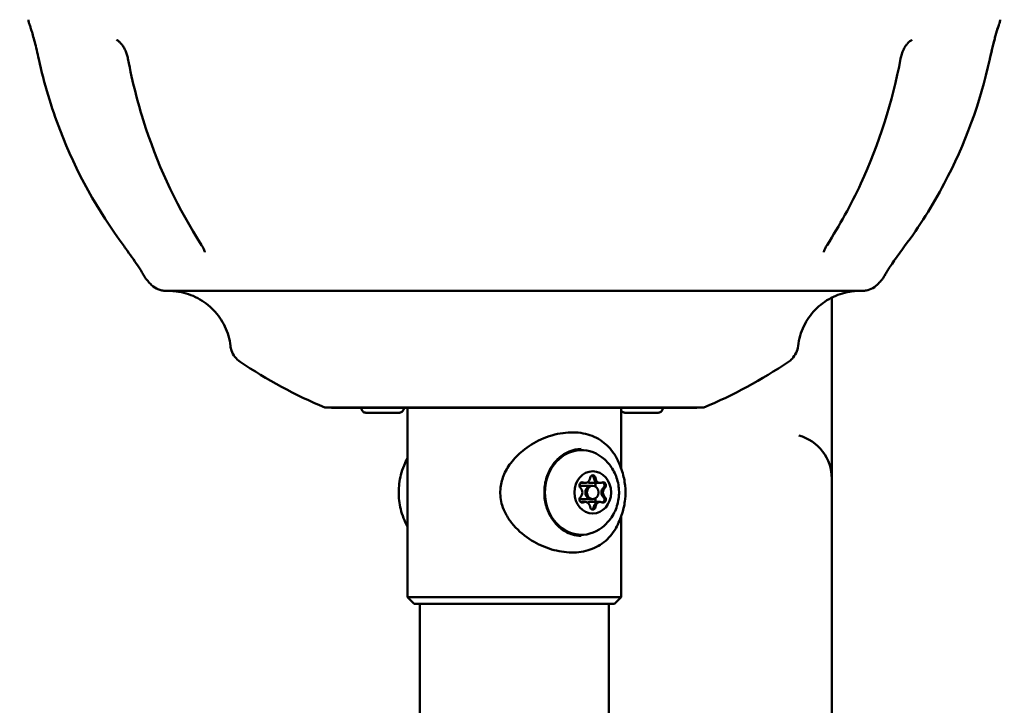
# Model space of a CAD drawing. Units: millimetres. Extents: x -9830 to 16297, y 0 to 14601.
# Drawn here: x 1389 to 1610, y 10474 to 10628 of the extents above; entities that cross this region are included whole.
import ezdxf

# ---------------------------------------------------------------- set-up
doc = ezdxf.new("R2010")
doc.units = ezdxf.units.MM
doc.layers.add('MD_Visible', color=7, linetype='Continuous', lineweight=50)
doc.styles.get("Standard").update_dxf_attribs({"font": 'Square-721-BT.ttf'})
doc.dimstyles.new('OLCU', dxfattribs={"dimtxt": 300, "dimasz": 150, "dimexe": 0.18, "dimexo": 0.0625, "dimgap": 50, "dimtad": 1, "dimdec": 0, "dimlfac": 0.1, "dimrnd": 5, "dimzin": 0, "dimdsep": 46, "dimtxsty": 'Standard', "dimcen": 0.09, "dimse1": 1, "dimse2": 1, "dimadec": 0, "dimazin": 0, "dimtfac": 1, "dimtdec": 0, "dimtofl": 0, "dimtmove": 0, "dimatfit": 3, "dimfxl": 1, "dimtolj": 1, "dimtzin": 0, "dimarcsym": 0})

# ---------------------------------------------------------------- blocks, each defined once
blk = doc.blocks.new('*D5')
at = {"color": 0, "lineweight": -2, "transparency": 16777216}
blk.add_line((255.13, 12766.11), (6946.06, 12766.11), dxfattribs=at)
at = {"color": 0, "transparency": 16777216}
for points in [[(255.13, 12807.78), (255.13, 12724.45), (5.13, 12766.11)], [(6946.06, 12807.78), (6946.06, 12724.45), (7196.06, 12766.11)]]:
    blk.add_solid(points, dxfattribs=at)
at = {"layer": 'Defpoints', "color": 0, "transparency": 16777216}
for p in [(7196.06, 12766.11), (5.13, 9598.83), (7196.06, 9598.91)]:
    blk.add_point(p, dxfattribs=at)
at = {"color": 0, "transparency": 16777216, "insert": (3600.6, 13025.34), "char_height": 350, "attachment_point": 5}
blk.add_mtext('\\A1;720', dxfattribs=at)
blk = doc.blocks.new('*D6')
at = {"color": 0, "lineweight": -2, "transparency": 16777216}
blk.add_line((-52.24, 12422.16), (-52.24, 9840.91), dxfattribs=at)
at = {"color": 0, "transparency": 16777216}
for points in [[(-93.91, 12422.16), (-10.58, 12422.16), (-52.24, 12672.16)], [(-93.91, 9840.91), (-10.58, 9840.91), (-52.24, 9590.91)]]:
    blk.add_solid(points, dxfattribs=at)
at = {"layer": 'Defpoints', "color": 0, "transparency": 16777216}
for p in [(3636.43, 12672.16), (-52.24, 9590.91), (3790.48, 9590.91)]:
    blk.add_point(p, dxfattribs=at)
at = {"color": 0, "transparency": 16777216, "insert": (-311.48, 11131.53), "char_height": 350, "attachment_point": 5, "rotation": 90}
blk.add_mtext('\\A1;310', dxfattribs=at)

msp = doc.modelspace()

# ---------------------------------------------------------------- linework, layer by layer
at = {"layer": 'MD_Visible', "extrusion": (0, 1, 0)}
for p, q in [((1571.69, 10552.33), (1571.69, 10565.27)), ((1476.45, 10540.55), (1476.45, 10498.05)), ((1524.45, 10540.55), (1524.45, 10526.91)), ((1516.34, 10523.68), (1515.3, 10523.68)), ((1518.05, 10523.05), (1515.7, 10523.05)), ((1519.77, 10523.68), (1517.42, 10523.68)), ((1518.05, 10520.05), (1515.7, 10520.05)), ((1516.34, 10519.42), (1515.3, 10519.42)), ((1519.77, 10519.42), (1517.42, 10519.42)), ((1524.45, 10516.2), (1524.45, 10498.05)), ((1477.95, 10496.55), (1476.45, 10498.05)), ((1522.95, 10496.55), (1524.45, 10498.05)), ((1479.25, 10450.05), (1479.25, 10496.55)), ((1521.65, 10450.05), (1521.65, 10496.55))]:
    msp.add_line(p, q, dxfattribs=at)
at = {"layer": 'MD_Visible', "extrusion": (1.22465e-16, 0, -1)}
for centre, radius, start, end in [((-1500.45, 10642.05), 110, 317.9923, 318.5253), ((-1500.45, 10642.05), 110, 221.4725, 222.0055), ((-1500.45, 10642.05), 110, 292.7273, 304.0055), ((-1500.45, 10642.05), 110, 235.9923, 247.2705), ((-1561.7, 10524.67), 10, 105.1824, 179.9989)]:
    msp.add_arc(centre, radius, start, end, dxfattribs=at)
at = {"layer": 'MD_Visible'}
for centre, major_axis, ratio, start_param, end_param in [((1500.45, 10540.59), (42.5, 0), 0.000011, 3.14162, 6.283158), ((1500.45, 10540.55), (41, 0), 0.000011, 3.141593, 6.283185), ((1516.34, 10524.98), (0, 1.3), 0.866025, 2.751697, 4.578731), ((1517.7, 10524.71), (0, 0.7), 0.866025, -1.437093, -0.294276), ((1519.42, 10524.98), (0, 1.3), 0.866025, 1.704499, 3.141593), ((1519.77, 10524.98), (0, 1.3), 0.866025, 1.704499, 3.531534), ((1515.7, 10521.55), (0, 1.5), 0.866025, 0, 0.472019), ((1514.62, 10521.55), (0, 1.3), 0.866025, 3.798894, 5.625929), ((1515.33, 10523.13), (0, 0.7), 0.866025, -0.389896, -0.294276), ((1515.99, 10524.98), (0, 1.3), 0.866025, 2.751697, 3.141593), ((1517.7, 10521.55), (0, 1.5), 0.866025, 0, 3.141593), ((1518.05, 10521.55), (0, 1.5), 0.866025, -1.570796, 4.712389), ((1517.42, 10524.98), (0, 1.3), 0.866025, 2.640512, 3.141593), ((1521.13, 10521.55), (0, 1.3), 0.866025, 0.657302, 2.484336), ((1520.07, 10523.13), (0, 0.7), 0.866025, -1.047175, -0.294276), ((1521.48, 10521.55), (0, 1.3), 0.866025, 0.657302, 2.484336), ((1520.07, 10523.13), (0, 0.7), 0.866025, 3.798894, 5.23601), ((1515.7, 10521.55), (0, 1.5), 0.866025, 2.669648, 3.141593), ((1520.07, 10519.97), (0, 0.7), 0.866025, 4.188813, 5.625929), ((1515.33, 10519.97), (0, 0.7), 0.866025, 3.435868, 3.531534), ((1515.99, 10518.12), (0, 1.3), 0.866025, 0, 0.389941), ((1516.34, 10518.12), (0, 1.3), 0.866025, -1.437093, 0.389941), ((1517.42, 10518.12), (0, 1.3), 0.866025, 0, 0.501224), ((1517.7, 10518.39), (0, 0.7), 0.866025, 3.435868, 4.578731), ((1519.42, 10518.12), (0, 1.3), 0.866025, 0, 1.437139), ((1519.77, 10518.12), (0, 1.3), 0.866025, -0.389896, 1.437139), ((1520.07, 10519.97), (0, 0.7), 0.866025, 3.435868, 4.188813), ((1500.45, 10496.55), (22.5, 0), 0.000011, 3.141604, 6.283174)]:
    msp.add_ellipse(centre, major_axis=major_axis, ratio=ratio, start_param=start_param, end_param=end_param, dxfattribs=at)
at = {"layer": 'MD_Visible', "extrusion": (1.22465e-16, 0, -1)}
for centre, major_axis, ratio, start_param, end_param in [((1515.55, 10521.55), (0, 9.5), 0.866025, 2.543934, 6.880844), ((1518.05, 10521.55), (0, 4.75), 0.866025, -1.570796, 4.712389), ((1518.05, 10524.71), (0, 0.7), 0.866025, -1.437139, 1.437093), ((1517.7, 10524.71), (0, 0.7), 0.866025, 0.767282, 1.437093), ((1519.41, 10524.98), (0, 1.3), 0.866025, 3.141593, 4.578686), ((1515.68, 10523.13), (0, 0.7), 0.866025, 3.798849, 6.673081), ((1515.33, 10523.13), (0, 0.7), 0.866025, 0.292843, 0.389896), ((1515.98, 10524.98), (0, 1.3), 0.866025, 3.141593, 3.531489), ((1521.13, 10521.55), (0, 1.3), 0.866025, 3.798849, 5.625884), ((1520.42, 10523.13), (0, 0.7), 0.866025, -0.389941, 2.484291), ((1520.07, 10523.13), (0, 0.7), 0.866025, 1.814479, 2.484291), ((1518.07, 10519.97), (0, 0.7), 0.866025, 1.211683, 2.474686), ((1520.42, 10519.97), (0, 0.7), 0.866025, 0.657257, 3.531489), ((1520.07, 10519.97), (0, 0.7), 0.866025, 0.657257, 1.327068), ((1515.33, 10519.97), (0, 0.7), 0.866025, 2.751652, 2.84875), ((1515.98, 10518.12), (0, 1.3), 0.866025, -0.389941, 0), ((1517.7, 10518.39), (0, 0.7), 0.866025, 1.704454, 2.374266), ((1519.41, 10518.12), (0, 1.3), 0.866025, -1.437139, 0), ((1500.45, 10498.05), (-24, 0), 0.000011, 3.141593, 6.283185)]:
    msp.add_ellipse(centre, major_axis=major_axis, ratio=ratio, start_param=start_param, end_param=end_param, dxfattribs=at)
at = {"layer": 'MD_Visible', "extrusion": (1.22465e-16, -6.84228e-49, -1)}
msp.add_ellipse((1517.7, 10521.55), major_axis=(0, 1.5), ratio=0.866025, start_param=3.141593, end_param=6.283185, dxfattribs=at)
at = {"layer": 'MD_Visible', "extrusion": (1.22465e-16, 6.84228e-49, -1)}
for centre, start_param, end_param in [((1518.07, 10523.13), 0.666986, 1.930021), ((1515.68, 10519.97), 2.751652, 5.625884), ((1518.05, 10518.39), 1.704454, 4.578686)]:
    msp.add_ellipse(centre, major_axis=(0, 0.7), ratio=0.866025, start_param=start_param, end_param=end_param, dxfattribs=at)
at = {"layer": 'MD_Visible'}
for points, knots in [([(2269.19, 12281.86), (2041.91, 12281.86), (1814.69, 12240.27), (1382.99, 12078.3), (1178.6, 11957.97), (812.55, 11650.87), (650.94, 11464.17), (385.85, 11042.85), (282.4, 10808.29), (143.34, 10314.07), (107.75, 10054.47), (107.75, 9794.83)], [1.570774, 1.570774, 1.570774, 1.570774, 1.884938, 1.884938, 2.199101, 2.199101, 2.513265, 2.513265, 2.827429, 2.827429, 3.141593, 3.141593, 3.141593, 3.141593]), ([(2929.36, 12281.86), (2702.08, 12281.86), (2474.86, 12240.27), (2043.17, 12078.3), (1838.77, 11957.97), (1472.72, 11650.87), (1311.11, 11464.17), (1046.02, 11042.85), (942.57, 10808.29), (803.51, 10314.07), (767.92, 10054.47), (767.92, 9794.83)], [1.570774, 1.570774, 1.570774, 1.570774, 1.884938, 1.884938, 2.199101, 2.199101, 2.513265, 2.513265, 2.827429, 2.827429, 3.141593, 3.141593, 3.141593, 3.141593]), ([(1498.04, 11992.69), (1346.35, 11921.16), (1201.95, 11828.37), (895.51, 11571.27), (741.64, 11393.7), (488.64, 10991.58), (389.55, 10767.11), (256.24, 10293.33), (222.05, 10044.1), (222.05, 9794.83)], [1.958458, 1.958458, 1.958458, 1.958458, 2.199101, 2.199101, 2.513265, 2.513265, 2.827429, 2.827429, 3.141593, 3.141593, 3.141593, 3.141593]), ([(2158.22, 11992.69), (2006.52, 11921.16), (1862.13, 11828.37), (1555.68, 11571.27), (1401.81, 11393.7), (1148.81, 10991.58), (1049.72, 10767.11), (916.41, 10293.33), (882.22, 10044.1), (882.22, 9794.83)], [1.958458, 1.958458, 1.958458, 1.958458, 2.199101, 2.199101, 2.513265, 2.513265, 2.827429, 2.827429, 3.141593, 3.141593, 3.141593, 3.141593]), ([(1391.7, 10626.47), (1391.7, 10626.47), (1391.7, 10626.46), (1391.7, 10626.47), (1391.7, 10626.47), (1391.7, 10626.47), (1391.7, 10626.48), (1391.69, 10626.48), (1391.69, 10626.48), (1391.69, 10626.49), (1391.69, 10626.49), (1391.68, 10626.51), (1391.68, 10626.53), (1391.66, 10626.58), (1391.65, 10626.61), (1391.6, 10626.74), (1391.57, 10626.84), (1391.47, 10627.17), (1391.43, 10627.4), (1391.4, 10627.64)], [1.6705757, 1.6705757, 1.6705757, 1.6705757, 1.6789683, 1.6789683, 1.6815011, 1.6815011, 1.6828241, 1.6828241, 1.6834821, 1.6834821, 1.6848122, 1.6848122, 1.6901641, 1.6901641, 1.7006399, 1.7006399, 1.7320634, 1.7320634, 1.8034985, 1.8034985, 1.8034985, 1.8034985]), ([(1393.74, 10618.77), (1393.59, 10619.46), (1393.43, 10620.15), (1393.12, 10621.46), (1392.97, 10622.08), (1392.68, 10623.21), (1392.54, 10623.73), (1392.28, 10624.67), (1392.16, 10625.07), (1391.95, 10625.75), (1391.87, 10626), (1391.73, 10626.38), (1391.7, 10626.47), (1391.7, 10626.47)], [0, 0, 0, 0, 0.212136, 0.212136, 0.423145, 0.423145, 0.645564, 0.645564, 0.894931, 0.894931, 1.197013, 1.197013, 1.611842, 1.611842, 1.611842, 1.611842]), ([(1609.2, 10626.47), (1609.2, 10626.47), (1609.2, 10626.47), (1609.19, 10626.46), (1609.18, 10626.42), (1609.12, 10626.27), (1609.06, 10626.11), (1608.9, 10625.6), (1608.79, 10625.27), (1608.58, 10624.55), (1608.49, 10624.22), (1608.22, 10623.24), (1608.03, 10622.5), (1607.66, 10621), (1607.48, 10620.24), (1607.26, 10619.24), (1607.21, 10619.01), (1607.16, 10618.77)], [0.196025, 0.196025, 0.196025, 0.196025, 0.228791, 0.228791, 0.442379, 0.442379, 0.763644, 0.763644, 1.037631, 1.037631, 1.212302, 1.212302, 1.494969, 1.494969, 1.73131, 1.73131, 1.803589, 1.803589, 1.803589, 1.803589]), ([(1609.2, 10626.47), (1609.2, 10626.47), (1609.19, 10626.47), (1609.19, 10626.45), (1609.16, 10626.39), (1609.08, 10626.14), (1608.98, 10625.87), (1608.75, 10625.12), (1608.64, 10624.76), (1608.44, 10624.05), (1608.35, 10623.72), (1608.09, 10622.74), (1607.9, 10621.99), (1607.55, 10620.51), (1607.37, 10619.76), (1607.19, 10618.94), (1607.17, 10618.85), (1607.16, 10618.77)], [0.568093, 0.568093, 0.568093, 0.568093, 0.594811, 0.594811, 0.853336, 0.853336, 1.243696, 1.243696, 1.469952, 1.469952, 1.623271, 1.623271, 1.888578, 1.888578, 2.1169, 2.1169, 2.142521, 2.142521, 2.142521, 2.142521]), ([(1609.5, 10627.64), (1609.47, 10627.38), (1609.41, 10627.12), (1609.31, 10626.81), (1609.29, 10626.74), (1609.26, 10626.63), (1609.24, 10626.59), (1609.22, 10626.53), (1609.22, 10626.52), (1609.21, 10626.51), (1609.21, 10626.5), (1609.2, 10626.49), (1609.2, 10626.49), (1609.2, 10626.48), (1609.2, 10626.48), (1609.2, 10626.48), (1609.2, 10626.48), (1609.2, 10626.47), (1609.2, 10626.47), (1609.19, 10626.47), (1609.19, 10626.47), (1609.19, 10626.47)], [0, 0, 0, 0, 0.0792891, 0.0792891, 0.0991684, 0.0991684, 0.1140785, 0.1140785, 0.1168751, 0.1168751, 0.1189785, 0.1189785, 0.1199716, 0.1199716, 0.1209712, 0.1209712, 0.1219694, 0.1219694, 0.1260265, 0.1260265, 0.1327784, 0.1327784, 0.1327784, 0.1327784]), ([(1413.75, 10618.9), (1413.69, 10619.21), (1413.61, 10619.53), (1413.41, 10620.15), (1413.3, 10620.45), (1413.05, 10621.01), (1412.91, 10621.27), (1412.62, 10621.76), (1412.46, 10621.98), (1412.14, 10622.37), (1411.98, 10622.53), (1411.65, 10622.83), (1411.49, 10622.94), (1411.29, 10623.05), (1411.22, 10623.08), (1411.16, 10623.11)], [0, 0, 0, 0, 0.0964972, 0.0964972, 0.1939708, 0.1939708, 0.2968803, 0.2968803, 0.4120233, 0.4120233, 0.5486281, 0.5486281, 0.733571, 0.733571, 0.8212948, 0.8212948, 0.8212948, 0.8212948]), ([(1589.73, 10623.11), (1589.59, 10623.05), (1589.43, 10622.96), (1589.13, 10622.73), (1589, 10622.63), (1588.73, 10622.35), (1588.59, 10622.18), (1588.33, 10621.83), (1588.22, 10621.67), (1587.93, 10621.19), (1587.75, 10620.83), (1587.47, 10620.12), (1587.35, 10619.76), (1587.22, 10619.23), (1587.18, 10619.07), (1587.15, 10618.91)], [0, 0, 0, 0, 0.209683, 0.209683, 0.329864, 0.329864, 0.4472964, 0.4472964, 0.5279925, 0.5279925, 0.6590468, 0.6590468, 0.7711766, 0.7711766, 0.8213725, 0.8213725, 0.8213725, 0.8213725]), ([(1412.87, 10576.79), (1406.95, 10584.74), (1402.07, 10593.59), (1396.52, 10608.01), (1394.92, 10613.35), (1393.74, 10618.77)], [0, 0, 0, 0, 2.974506, 2.974506, 4.637086, 4.637086, 4.637086, 4.637086]), ([(1430.27, 10577.07), (1425.11, 10585.06), (1420.88, 10593.94), (1416.11, 10608.32), (1414.75, 10613.57), (1413.75, 10618.9)], [0, 0, 0, 0, 2.97748, 2.97748, 4.613247, 4.613247, 4.613247, 4.613247]), ([(1587.15, 10618.91), (1585.32, 10609.2), (1582.29, 10599.69), (1576.01, 10586.09), (1573.46, 10581.45), (1570.63, 10577.07)], [0, 0, 0, 0, 2.97927, 2.97927, 4.613242, 4.613242, 4.613242, 4.613242]), ([(1607.16, 10618.77), (1605.04, 10609.08), (1601.57, 10599.6), (1594.32, 10585.95), (1591.34, 10581.24), (1588.03, 10576.79)], [0, 0, 0, 0, 2.974501, 2.974501, 4.637086, 4.637086, 4.637086, 4.637086]), ([(1417.34, 10570.2), (1417.34, 10570.2), (1417.34, 10570.2), (1417.34, 10570.21), (1417.32, 10570.25), (1417.24, 10570.39), (1417.16, 10570.53), (1416.88, 10571), (1416.7, 10571.29), (1416.3, 10571.92), (1416.11, 10572.21), (1415.55, 10573.05), (1415.11, 10573.68), (1414.22, 10574.95), (1413.76, 10575.58), (1413.16, 10576.4), (1413.01, 10576.6), (1412.87, 10576.79)], [0.194973, 0.194973, 0.194973, 0.194973, 0.228495, 0.228495, 0.442081, 0.442081, 0.763345, 0.763345, 1.037212, 1.037212, 1.211848, 1.211848, 1.494491, 1.494491, 1.730825, 1.730825, 1.803062, 1.803062, 1.803062, 1.803062]), ([(1431, 10575.47), (1431, 10575.47), (1431, 10575.49), (1430.98, 10575.6), (1430.94, 10575.72), (1430.82, 10576.05), (1430.73, 10576.24), (1430.52, 10576.65), (1430.4, 10576.85), (1430.27, 10577.07)], [0.0741605, 0.0741605, 0.0741605, 0.0741605, 0.1391509, 0.1391509, 0.2435853, 0.2435853, 0.3401704, 0.3401704, 0.4246647, 0.4246647, 0.4246647, 0.4246647]), ([(1570.63, 10577.07), (1570.45, 10576.8), (1570.31, 10576.53), (1570.09, 10576.09), (1570.02, 10575.91), (1569.93, 10575.64), (1569.91, 10575.56), (1569.9, 10575.48), (1569.9, 10575.47), (1569.9, 10575.47)], [0, 0, 0, 0, 0.1084915, 0.1084915, 0.2080307, 0.2080307, 0.3011381, 0.3011381, 0.350577, 0.350577, 0.350577, 0.350577]), ([(1588.03, 10576.79), (1587.6, 10576.23), (1587.18, 10575.65), (1586.4, 10574.56), (1586.03, 10574.04), (1585.37, 10573.08), (1585.06, 10572.63), (1584.53, 10571.82), (1584.31, 10571.47), (1583.93, 10570.86), (1583.8, 10570.64), (1583.6, 10570.28), (1583.55, 10570.2), (1583.55, 10570.2)], [0, 0, 0, 0, 0.212085, 0.212085, 0.423102, 0.423102, 0.645555, 0.645555, 0.894843, 0.894843, 1.196718, 1.196718, 1.60844, 1.60844, 1.60844, 1.60844]), ([(1418.03, 10569.2), (1417.85, 10569.4), (1417.7, 10569.61), (1417.52, 10569.89), (1417.48, 10569.95), (1417.43, 10570.05), (1417.4, 10570.09), (1417.37, 10570.14), (1417.37, 10570.15), (1417.36, 10570.16), (1417.36, 10570.17), (1417.36, 10570.18), (1417.35, 10570.18), (1417.35, 10570.18), (1417.35, 10570.19), (1417.35, 10570.19), (1417.35, 10570.19), (1417.34, 10570.2), (1417.34, 10570.2), (1417.34, 10570.2), (1417.34, 10570.2), (1417.34, 10570.2), (1417.34, 10570.2), (1417.34, 10570.2)], [0, 0, 0, 0, 0.0792885, 0.0792885, 0.0991637, 0.0991637, 0.1140718, 0.1140718, 0.1166887, 0.1166887, 0.1186715, 0.1186715, 0.1196639, 0.1196639, 0.1206611, 0.1206611, 0.1216579, 0.1216579, 0.1257281, 0.1257281, 0.1336448, 0.1336448, 0.1342035, 0.1342035, 0.1342035, 0.1342035]), ([(1583.56, 10570.2), (1583.56, 10570.2), (1583.56, 10570.21), (1583.55, 10570.2), (1583.55, 10570.2), (1583.55, 10570.19), (1583.55, 10570.19), (1583.54, 10570.18), (1583.54, 10570.18), (1583.53, 10570.16), (1583.52, 10570.15), (1583.5, 10570.1), (1583.48, 10570.07), (1583.41, 10569.95), (1583.36, 10569.86), (1583.17, 10569.57), (1583.03, 10569.38), (1582.87, 10569.2)], [1.6689917, 1.6689917, 1.6689917, 1.6689917, 1.6791758, 1.6791758, 1.681895, 1.681895, 1.6832246, 1.6832246, 1.6845501, 1.6845501, 1.6899035, 1.6899035, 1.7003789, 1.7003789, 1.7317953, 1.7317953, 1.8032339, 1.8032339, 1.8032339, 1.8032339]), ([(1582.19, 10568.44), (1581.82, 10568.04), (1581.39, 10567.69), (1580.46, 10567.17), (1579.95, 10566.98), (1579.17, 10566.83), (1578.9, 10566.8), (1578.63, 10566.79), (1578.61, 10566.79), (1578.59, 10566.79), (1578.58, 10566.79), (1578.56, 10566.79), (1578.54, 10566.79), (1578.53, 10566.78), (1578.52, 10566.78), (1578.5, 10566.78), (1578.5, 10566.78), (1578.49, 10566.78), (1578.49, 10566.78), (1578.48, 10566.78), (1578.48, 10566.78), (1578.47, 10566.78), (1578.47, 10566.78), (1578.44, 10566.78), (1578.41, 10566.78), (1578.22, 10566.78), (1577.95, 10566.78), (1576.29, 10566.78), (1573.77, 10566.78), (1566.42, 10566.78), (1561.44, 10566.78), (1549.7, 10566.78), (1542.8, 10566.78), (1527.99, 10566.78), (1519.88, 10566.78), (1503.48, 10566.78), (1494.98, 10566.78), (1478.66, 10566.78), (1470.64, 10566.78), (1456.06, 10566.78), (1449.32, 10566.78), (1437.96, 10566.78), (1433.19, 10566.78), (1426.21, 10566.78), (1423.9, 10566.78), (1422.76, 10566.78), (1422.63, 10566.78), (1422.5, 10566.78), (1422.47, 10566.78), (1422.44, 10566.78), (1422.43, 10566.78), (1422.42, 10566.78), (1422.44, 10566.78), (1422.4, 10566.78), (1422.39, 10566.78), (1422.39, 10566.78), (1422.38, 10566.78), (1422.38, 10566.78), (1422.37, 10566.78), (1422.36, 10566.78), (1422.36, 10566.78), (1422.34, 10566.78), (1422.33, 10566.78), (1422.29, 10566.78), (1422.27, 10566.78), (1422.2, 10566.79), (1422.17, 10566.79), (1422.03, 10566.8), (1421.92, 10566.81), (1421.49, 10566.86), (1421.18, 10566.93), (1420.36, 10567.2), (1419.88, 10567.45), (1419.18, 10567.96), (1418.93, 10568.19), (1418.71, 10568.44)], [0, 0, 0, 0, 0.162146, 0.162146, 0.321362, 0.321362, 0.400253, 0.400253, 0.40482, 0.40482, 0.407867, 0.407867, 0.411931, 0.411931, 0.416009, 0.416009, 0.424116, 0.424116, 0.433955, 0.433955, 0.463452, 0.463452, 0.551911, 0.551911, 0.817321, 0.817321, 1.614487, 1.614487, 4.032068, 4.032068, 6.520775, 6.520775, 9.00677, 9.00677, 11.492848, 11.492848, 13.97892, 13.97892, 16.464991, 16.464991, 18.951063, 18.951063, 21.437138, 21.437138, 23.923225, 23.923225, 24.393217, 24.393217, 24.617759, 24.617759, 24.724914, 24.724914, 24.805291, 24.805291, 24.810439, 24.810439, 24.813159, 24.813159, 24.815167, 24.815167, 24.817178, 24.817178, 24.821248, 24.821248, 24.829337, 24.829337, 24.840031, 24.840031, 24.872107, 24.872107, 24.968704, 24.968704, 25.129219, 25.129219, 25.228545, 25.228545, 25.228545, 25.228545]), ([(1436.76, 10554.42), (1436.58, 10555.93), (1436.15, 10557.42), (1434.87, 10560.13), (1434, 10561.38), (1431.95, 10563.53), (1430.73, 10564.45), (1428.11, 10565.85), (1426.66, 10566.34), (1424.83, 10566.65), (1424.47, 10566.7), (1423.83, 10566.75), (1423.55, 10566.77), (1423.26, 10566.78), (1423.24, 10566.78), (1423.22, 10566.78)], [0, 0, 0, 0, 0.454008, 0.454008, 0.899815, 0.899815, 1.345916, 1.345916, 1.792006, 1.792006, 1.902184, 1.902184, 1.984798, 1.984798, 1.990231, 1.990231, 1.990231, 1.990231]), ([(1577.67, 10566.78), (1577.64, 10566.78), (1577.61, 10566.78), (1577.42, 10566.78), (1577.26, 10566.77), (1576.63, 10566.73), (1576.16, 10566.67), (1574.27, 10566.35), (1572.87, 10565.88), (1570.27, 10564.53), (1569.04, 10563.62), (1566.97, 10561.48), (1566.09, 10560.23), (1564.77, 10557.5), (1564.32, 10555.97), (1564.14, 10554.43)], [26.311448, 26.311448, 26.311448, 26.311448, 26.321121, 26.321121, 26.368587, 26.368587, 26.511096, 26.511096, 26.943233, 26.943233, 27.389786, 27.389786, 27.83586, 27.83586, 28.301652, 28.301652, 28.301652, 28.301652]), ([(1438.93, 10550.86), (1438.48, 10551.16), (1438.08, 10551.55), (1437.43, 10552.4), (1437.17, 10552.88), (1436.88, 10553.72), (1436.8, 10554.07), (1436.76, 10554.42)], [0, 0, 0, 0, 0.1621457, 0.1621457, 0.3213623, 0.3213623, 0.4284535, 0.4284535, 0.4284535, 0.4284535]), ([(1564.14, 10554.43), (1564.08, 10553.89), (1563.92, 10553.36), (1563.46, 10552.39), (1563.16, 10551.94), (1562.54, 10551.3), (1562.27, 10551.06), (1561.97, 10550.86)], [0, 0, 0, 0, 0.1621458, 0.1621458, 0.3213625, 0.3213625, 0.4284535, 0.4284535, 0.4284535, 0.4284535]), ([(1571.69, 10524.72), (1571.69, 10524.82), (1571.69, 10525.58), (1571.69, 10528.44), (1571.69, 10533.73), (1571.69, 10538.98), (1571.69, 10545.36), (1571.69, 10550.01), (1571.69, 10552.33)], [0.064477, 0.064477, 0.064477, 0.064477, 0.696291, 2.088874, 2.785166, 3.481457, 4.177749, 4.87404, 4.87404, 4.87404, 4.87404]), ([(1475.66, 10540.44), (1475.66, 10540.33), (1475.64, 10540.22), (1475.58, 10540.02), (1475.52, 10539.93), (1475.4, 10539.76), (1475.32, 10539.69), (1475.15, 10539.57), (1475.05, 10539.52), (1474.9, 10539.48), (1474.85, 10539.46), (1474.77, 10539.45), (1474.74, 10539.45), (1474.71, 10539.45), (1474.7, 10539.45), (1474.69, 10539.45), (1474.68, 10539.45), (1474.68, 10539.45), (1474.68, 10539.45), (1474.68, 10539.45), (1474.68, 10539.45), (1474.68, 10539.45), (1474.68, 10539.45), (1474.67, 10539.45), (1474.67, 10539.45), (1474.67, 10539.45), (1474.67, 10539.45), (1474.67, 10539.45), (1474.67, 10539.45), (1474.67, 10539.45), (1474.67, 10539.45), (1474.65, 10539.45), (1474.64, 10539.45), (1474.54, 10539.45), (1474.4, 10539.45), (1474.01, 10539.45), (1473.76, 10539.45), (1473.26, 10539.45), (1473.03, 10539.45), (1472.44, 10539.45), (1472.06, 10539.45), (1471.27, 10539.45), (1470.86, 10539.45), (1470.07, 10539.45), (1469.67, 10539.45), (1468.95, 10539.45), (1468.61, 10539.45), (1468.03, 10539.45), (1467.78, 10539.45), (1467.41, 10539.45), (1467.27, 10539.45), (1467.17, 10539.45), (1467.16, 10539.45), (1467.15, 10539.45), (1467.15, 10539.45), (1467.15, 10539.45), (1467.15, 10539.45), (1467.15, 10539.45), (1467.15, 10539.45), (1467.15, 10539.45), (1467.15, 10539.45), (1467.14, 10539.45), (1467.14, 10539.45), (1467.14, 10539.45), (1467.14, 10539.45), (1467.14, 10539.45), (1467.13, 10539.45), (1467.12, 10539.45), (1467.11, 10539.45), (1467.09, 10539.45), (1467.08, 10539.45), (1467.01, 10539.46), (1466.97, 10539.47), (1466.82, 10539.5), (1466.72, 10539.54), (1466.54, 10539.66), (1466.46, 10539.73), (1466.32, 10539.89), (1466.27, 10539.98), (1466.19, 10540.18), (1466.17, 10540.28), (1466.16, 10540.41), (1466.16, 10540.42), (1466.16, 10540.44)], [0, 0, 0, 0, 0.032105, 0.032105, 0.06363, 0.06363, 0.095176, 0.095176, 0.126721, 0.126721, 0.142341, 0.142341, 0.150233, 0.150233, 0.153191, 0.153191, 0.153917, 0.153917, 0.154318, 0.154318, 0.154517, 0.154517, 0.154919, 0.154919, 0.156533, 0.156533, 0.158117, 0.158117, 0.162869, 0.162869, 0.177127, 0.177127, 0.219964, 0.219964, 0.342382, 0.342382, 0.46213, 0.46213, 0.546328, 0.546328, 0.667214, 0.667214, 0.786984, 0.786984, 0.906793, 0.906793, 1.026601, 1.026601, 1.14641, 1.14641, 1.26622, 1.26622, 1.325556, 1.325556, 1.32757, 1.32757, 1.329081, 1.329081, 1.329612, 1.329612, 1.330012, 1.330012, 1.330211, 1.330211, 1.330614, 1.330614, 1.332234, 1.332234, 1.333818, 1.333818, 1.338572, 1.338572, 1.352866, 1.352866, 1.384814, 1.384814, 1.416344, 1.416344, 1.44789, 1.44789, 1.479435, 1.479435, 1.484523, 1.484523, 1.484523, 1.484523]), ([(1533.78, 10540.44), (1533.78, 10540.33), (1533.76, 10540.23), (1533.69, 10540.03), (1533.64, 10539.93), (1533.52, 10539.76), (1533.44, 10539.69), (1533.26, 10539.57), (1533.17, 10539.52), (1533.02, 10539.48), (1532.97, 10539.47), (1532.89, 10539.46), (1532.86, 10539.45), (1532.83, 10539.45), (1532.82, 10539.45), (1532.8, 10539.45), (1532.8, 10539.45), (1532.8, 10539.45), (1532.8, 10539.45), (1532.79, 10539.45), (1532.79, 10539.45), (1532.79, 10539.45), (1532.79, 10539.45), (1532.79, 10539.45), (1532.79, 10539.45), (1532.79, 10539.45), (1532.79, 10539.45), (1532.79, 10539.45), (1532.79, 10539.45), (1532.79, 10539.45), (1532.78, 10539.45), (1532.77, 10539.45), (1532.76, 10539.45), (1532.66, 10539.45), (1532.52, 10539.45), (1532.13, 10539.45), (1531.88, 10539.45), (1531.38, 10539.45), (1531.15, 10539.45), (1530.56, 10539.45), (1530.17, 10539.45), (1529.39, 10539.45), (1528.98, 10539.45), (1528.18, 10539.45), (1527.79, 10539.45), (1527.07, 10539.45), (1526.73, 10539.45), (1526.15, 10539.45), (1525.9, 10539.45), (1525.52, 10539.45), (1525.39, 10539.45), (1525.29, 10539.45), (1525.27, 10539.45), (1525.27, 10539.45), (1525.27, 10539.45), (1525.27, 10539.45), (1525.27, 10539.45), (1525.27, 10539.45), (1525.26, 10539.45), (1525.26, 10539.45), (1525.26, 10539.45), (1525.26, 10539.45), (1525.26, 10539.45), (1525.26, 10539.45), (1525.26, 10539.45), (1525.25, 10539.45), (1525.25, 10539.45), (1525.24, 10539.45), (1525.23, 10539.45), (1525.21, 10539.45), (1525.19, 10539.45), (1525.13, 10539.46), (1525.08, 10539.47), (1524.93, 10539.5), (1524.83, 10539.55), (1524.65, 10539.66), (1524.57, 10539.73), (1524.49, 10539.83), (1524.47, 10539.86), (1524.45, 10539.89)], [0, 0, 0, 0, 0.032105, 0.032105, 0.06363, 0.06363, 0.095176, 0.095176, 0.126721, 0.126721, 0.142341, 0.142341, 0.150233, 0.150233, 0.153191, 0.153191, 0.153917, 0.153917, 0.154318, 0.154318, 0.154517, 0.154517, 0.154919, 0.154919, 0.156533, 0.156533, 0.158117, 0.158117, 0.162869, 0.162869, 0.177127, 0.177127, 0.219964, 0.219964, 0.342382, 0.342382, 0.46213, 0.46213, 0.546328, 0.546328, 0.667214, 0.667214, 0.786984, 0.786984, 0.906793, 0.906793, 1.026601, 1.026601, 1.14641, 1.14641, 1.26622, 1.26622, 1.325556, 1.325556, 1.32757, 1.32757, 1.329081, 1.329081, 1.329612, 1.329612, 1.330012, 1.330012, 1.330211, 1.330211, 1.330614, 1.330614, 1.332234, 1.332234, 1.333818, 1.333818, 1.338572, 1.338572, 1.352866, 1.352866, 1.384814, 1.384814, 1.416344, 1.416344, 1.425677, 1.425677, 1.425677, 1.425677]), ([(1523.21, 10513.49), (1522.52, 10512.28), (1521.63, 10511.22), (1519.53, 10509.57), (1518.31, 10508.95), (1515.67, 10508.17), (1514.22, 10508.01), (1511.27, 10508.16), (1509.74, 10508.46), (1506.73, 10509.47), (1505.21, 10510.2), (1502.35, 10512.09), (1500.97, 10513.29), (1499.37, 10515.32), (1498.91, 10516.01), (1498.21, 10517.35), (1497.94, 10518), (1497.39, 10519.81), (1497.24, 10521.04), (1497.4, 10523.28), (1497.65, 10524.31), (1498.43, 10526.29), (1498.99, 10527.25), (1500.42, 10529.16), (1501.36, 10530.1), (1503.62, 10531.93), (1505.01, 10532.78), (1508.04, 10534.16), (1509.74, 10534.66), (1512.93, 10535.1), (1514.47, 10535.08), (1517.3, 10534.54), (1518.63, 10534.02), (1520.86, 10532.58), (1521.81, 10531.67), (1522.81, 10530.28), (1523.02, 10529.93), (1523.23, 10529.58)], [0, 0, 0, 0, 0.499871, 0.499871, 0.986678, 0.986678, 1.478211, 1.478211, 1.963347, 1.963347, 2.465208, 2.465208, 2.997077, 2.997077, 3.242016, 3.242016, 3.451843, 3.451843, 3.810996, 3.810996, 4.123409, 4.123409, 4.449211, 4.449211, 4.841168, 4.841168, 5.322555, 5.322555, 5.860503, 5.860503, 6.365656, 6.365656, 6.865585, 6.865585, 7.344069, 7.344069, 7.490435, 7.490435, 7.490435, 7.490435]), ([(1515.44, 10531.31), (1514.54, 10531.29), (1513.64, 10531.11), (1511.94, 10530.41), (1511.14, 10529.9), (1509.72, 10528.61), (1509.1, 10527.84), (1508.11, 10526.11), (1507.73, 10525.15), (1507.26, 10523.15), (1507.16, 10522.11), (1507.25, 10520.04), (1507.44, 10519.01), (1508.07, 10517.08), (1508.53, 10516.17), (1509.65, 10514.57), (1510.32, 10513.88), (1511.82, 10512.76), (1512.65, 10512.34), (1514.14, 10511.9), (1514.79, 10511.8), (1515.44, 10511.79)], [4.727482, 4.727482, 4.727482, 4.727482, 5.054376, 5.054376, 5.378715, 5.378715, 5.698794, 5.698794, 6.016036, 6.016036, 6.33205, 6.33205, 6.647809, 6.647809, 6.964071, 6.964071, 7.281976, 7.281976, 7.603225, 7.603225, 7.838843, 7.838843, 7.838843, 7.838843]), ([(1507.75, 10525.06), (1508.05, 10525.9), (1508.46, 10526.7), (1509.51, 10528.23), (1510.19, 10528.93), (1511.7, 10530.05), (1512.53, 10530.47), (1514.1, 10530.94), (1514.82, 10531.05), (1515.55, 10531.05)], [5.096424, 5.096424, 5.096424, 5.096424, 5.387915, 5.387915, 5.711841, 5.711841, 6.029077, 6.029077, 6.283208, 6.283208, 6.283208, 6.283208]), ([(1476.45, 10529.19), (1476.17, 10528.65), (1475.92, 10528.12), (1475.14, 10526.19), (1474.8, 10524.84), (1474.47, 10522.24), (1474.46, 10520.99), (1474.77, 10518.44), (1475.07, 10517.15), (1475.83, 10515.18), (1476.11, 10514.55), (1476.45, 10513.92)], [5.735654, 5.735654, 5.735654, 5.735654, 5.844868, 5.844868, 6.137235, 6.137235, 6.419726, 6.419726, 6.701079, 6.701079, 6.83071, 6.83071, 6.83071, 6.83071]), ([(1520.18, 10529.4), (1520.99, 10528.77), (1521.67, 10528.02), (1522.81, 10526.35), (1523.24, 10525.41), (1523.84, 10523.43), (1523.97, 10522.37), (1523.93, 10520.24), (1523.73, 10519.17), (1523, 10517.12), (1522.47, 10516.15), (1521.3, 10514.7), (1520.78, 10514.17), (1520.18, 10513.7)], [0.597682, 0.597682, 0.597682, 0.597682, 0.904793, 0.904793, 1.238861, 1.238861, 1.596699, 1.596699, 1.963348, 1.963348, 2.317791, 2.317791, 2.543956, 2.543956, 2.543956, 2.543956]), ([(1523.22, 10513.51), (1523.86, 10514.65), (1524.33, 10515.76), (1525, 10517.92), (1525.21, 10518.97), (1525.42, 10521.04), (1525.42, 10522.06), (1525.21, 10524.13), (1525, 10525.18), (1524.33, 10527.34), (1523.86, 10528.45), (1523.22, 10529.59)], [2.563264, 2.563264, 2.563264, 2.563264, 2.794587, 2.794587, 3.02591, 3.02591, 3.257233, 3.257233, 3.488555, 3.488555, 3.719878, 3.719878, 3.719878, 3.719878]), ([(1517.88, 10525.38), (1517.89, 10525.38), (1517.91, 10525.37), (1518, 10525.33), (1518.07, 10525.28), (1518.12, 10525.22)], [0.46483101, 0.46483101, 0.46483101, 0.46483101, 0.47145794, 0.47145794, 0.49806879, 0.49806879, 0.49806879, 0.49806879]), ([(1571.69, 10501.57), (1571.69, 10503.76), (1571.69, 10507.93), (1571.69, 10514.74), (1571.69, 10520.22), (1571.69, 10523.18), (1571.69, 10524.67)], [0, 0, 0, 0, 1.33692, 2.2282, 2.67384, 3.11948, 3.11948, 3.11948, 3.11948]), ([(1520.25, 10523.8), (1520.29, 10523.79), (1520.34, 10523.77), (1520.45, 10523.69), (1520.51, 10523.63), (1520.57, 10523.53), (1520.59, 10523.51), (1520.6, 10523.48), (1520.64, 10523.4), (1520.66, 10523.32), (1520.68, 10523.14), (1520.68, 10523.05), (1520.66, 10522.96)], [0.3912236, 0.3912236, 0.3912236, 0.3912236, 0.4076558, 0.4076558, 0.4356133, 0.4356133, 0.4441845, 0.4441845, 0.4441845, 0.4714579, 0.4714579, 0.4980688, 0.4980688, 0.4980688, 0.4980688]), ([(1520.66, 10520.14), (1520.67, 10520.08), (1520.68, 10520.02), (1520.68, 10519.87), (1520.66, 10519.78), (1520.62, 10519.67), (1520.61, 10519.64), (1520.6, 10519.62), (1520.56, 10519.54), (1520.51, 10519.47), (1520.39, 10519.36), (1520.32, 10519.32), (1520.25, 10519.3)], [0.3903109, 0.3903109, 0.3903109, 0.3903109, 0.4076558, 0.4076558, 0.4356133, 0.4356133, 0.4441845, 0.4441845, 0.4441845, 0.4714579, 0.4714579, 0.4971632, 0.4971632, 0.4971632, 0.4971632]), ([(1515.55, 10512.05), (1514.67, 10512.05), (1513.79, 10512.21), (1512.12, 10512.82), (1511.32, 10513.28), (1509.89, 10514.46), (1509.26, 10515.18), (1508.34, 10516.63), (1508.01, 10517.32), (1507.75, 10518.04)], [3.141615, 3.141615, 3.141615, 3.141615, 3.449501, 3.449501, 3.760711, 3.760711, 4.079073, 4.079073, 4.3284, 4.3284, 4.3284, 4.3284]), ([(1518.12, 10517.88), (1518.09, 10517.84), (1518.05, 10517.81), (1517.96, 10517.75), (1517.92, 10517.73), (1517.88, 10517.72)], [0.39031091, 0.39031091, 0.39031091, 0.39031091, 0.40765575, 0.40765575, 0.42357516, 0.42357516, 0.42357516, 0.42357516]), ([(1571.69, 10466.83), (1571.69, 10470.74), (1571.69, 10476.61), (1571.69, 10486), (1571.69, 10494.61), (1571.69, 10499.65), (1571.69, 10501.57)], [0, 0, 0, 0, 1.172162, 1.758242, 2.930404, 4.102566, 4.102566, 4.102566, 4.102566])]:
    msp.add_open_spline(points, degree=3, knots=knots, dxfattribs=at)
for points in [[(1393.74, 10618.77), (1393.74, 10618.77), (1393.74, 10618.77), (1393.74, 10618.77)], [(1607.16, 10618.77), (1607.16, 10618.77), (1607.16, 10618.77), (1607.16, 10618.77)], [(1428.57, 10579.79), (1428.57, 10579.79), (1428.57, 10579.79), (1428.57, 10579.79)], [(1572.33, 10579.79), (1572.33, 10579.79), (1572.33, 10579.79), (1572.33, 10579.79)], [(1523.22, 10513.51), (1523.21, 10513.5), (1523.21, 10513.5), (1523.21, 10513.49)]]:
    msp.add_open_spline(points, degree=3, dxfattribs=at)

# ---------------------------------------------------------------- dimensions: what is measured, and where the dimension line sits
dim = msp.add_linear_dim(base=(7196.06, 12766.11), p1=(5.13, 9598.83), p2=(7196.06, 9598.91), dimstyle='OLCU', override={"dimtxt": 350, "dimasz": 250, "dimgap": 80})
dim.commit()
dim.dimension.update_dxf_attribs({"geometry": '*D5', "text_midpoint": (3600.6, 13025.34)})
dim = msp.add_linear_dim(base=(-52.24, 9590.91), p1=(3636.43, 12672.16), p2=(3790.48, 9590.91), angle=90, dimstyle='OLCU', override={"dimtxt": 350, "dimasz": 250, "dimgap": 80})
dim.commit()
dim.dimension.update_dxf_attribs({"geometry": '*D6', "text_midpoint": (-311.48, 11131.53)})

doc.saveas('drawing.dxf')
